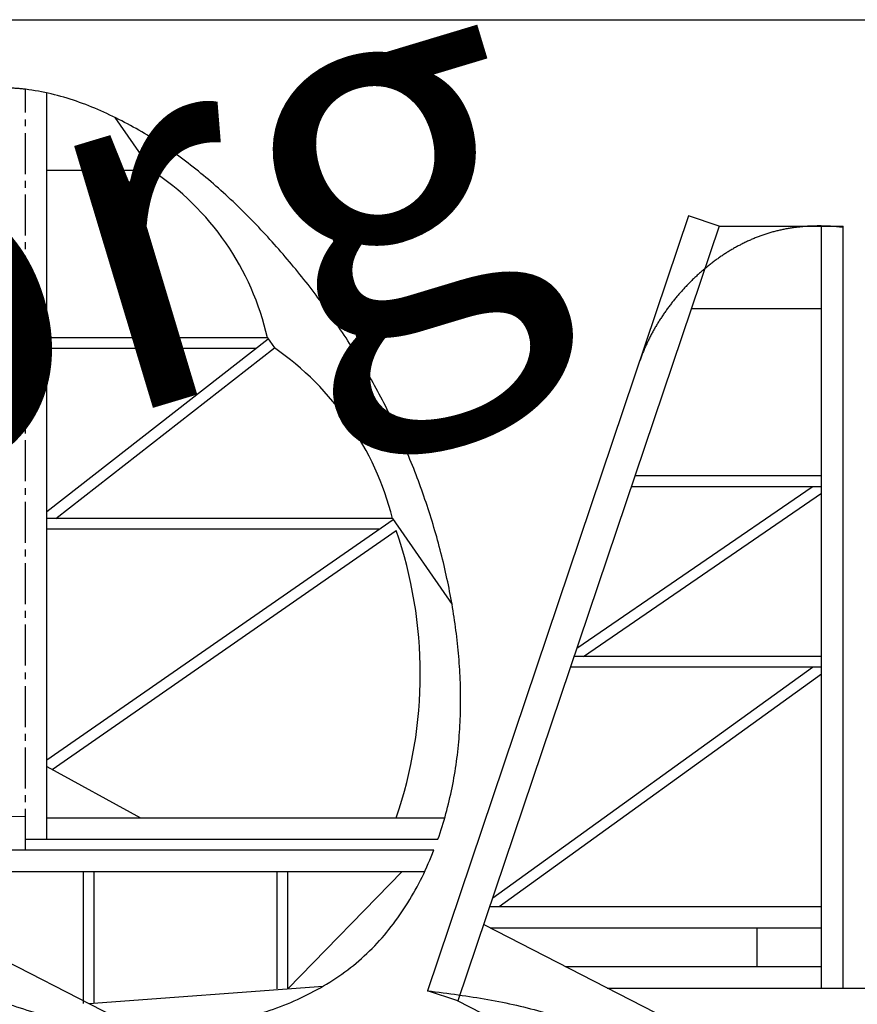
# Model space of a CAD drawing. Units: inches. Extents: x -1246 to 1454, y -323 to 477.
# Drawn here: x 789 to 1179, y 20 to 477 of the extents above; entities that cross this region are included whole.
import ezdxf

# ---------------------------------------------------------------- set-up
doc = ezdxf.new("R2010")
doc.units = ezdxf.units.IN
doc.header["$MEASUREMENT"] = 0
doc.linetypes.add('AI-Linetype-1', pattern=[28.575, 19.05, -3.175, 3.175, -3.175])
doc.linetypes.add('AI-Linetype-17', pattern=[28.575, 19.05, -3.175, 3.175, -3.175])
doc.layers.add('COTE', color=7, linetype='Continuous')
doc.layers.add('TROU', color=7, linetype='Continuous')

# ---------------------------------------------------------------- blocks, each defined once
blk = doc.blocks.new('block 5')
at = {"layer": 'TROU', "color": 7, "lineweight": 25, "true_color": 0xffffff}
blk.add_lwpolyline([(-1246.13, 477.43), (1453.87, 477.43)], dxfattribs=at)
blk = doc.blocks.new('block 29')
at = {"layer": 'TROU', "color": 7, "linetype": 'AI-Linetype-1', "lineweight": 25, "true_color": 0xffffff}
blk.add_lwpolyline([(791.89, 91.33), (791.89, 445.06)], dxfattribs=at)
blk = doc.blocks.new('block 30')
at = {"layer": 'TROU', "color": 7, "lineweight": 25, "true_color": 0xffffff}
blk.add_lwpolyline([(801.89, 96.33), (801.89, 443.38)], dxfattribs=at)
blk = doc.blocks.new('block 181')
at = {"layer": 'TROU', "color": 7, "lineweight": 25, "true_color": 0xffffff}
blk.add_lwpolyline([(682.21, 91.33), (981.93, 91.33)], dxfattribs=at)
blk = doc.blocks.new('block 185')
at = {"layer": 'TROU', "color": 7, "lineweight": 25, "true_color": 0xffffff}
blk.add_lwpolyline([(701.7, 81.33), (977.65, 81.33)], dxfattribs=at)
blk = doc.blocks.new('block 186')
at = {"layer": 'TROU', "color": 7, "lineweight": 25, "true_color": 0xffffff}
blk.add_lwpolyline([(791.89, 96.33), (983.77, 96.33)], dxfattribs=at)
blk = doc.blocks.new('block 188')
at = {"layer": 'TROU', "color": 7, "lineweight": 25, "true_color": 0xffffff}
blk.add_lwpolyline([(801.89, 407.41), (850.5, 407.41)], dxfattribs=at)
blk = doc.blocks.new('block 193')
at = {"layer": 'TROU', "color": 7, "lineweight": 25, "true_color": 0xffffff}
blk.add_lwpolyline([(598.56, 90.1), (600.39, 89.86), (602.21, 89.62), (604.02, 89.39), (605.82, 89.15), (607.61, 88.91), (609.39, 88.66), (611.16, 88.42), (612.93, 88.17), (614.68, 87.91), (616.43, 87.65), (618.17, 87.39), (619.9, 87.12), (621.62, 86.85), (623.33, 86.56), (625.04, 86.28), (626.74, 85.98), (628.43, 85.68), (630.11, 85.37), (631.78, 85.05), (633.45, 84.72), (635.12, 84.38), (636.77, 84.03), (638.42, 83.67), (640.06, 83.3), (641.7, 82.92), (643.33, 82.52), (644.95, 82.12), (646.57, 81.7), (648.18, 81.27), (649.79, 80.82), (651.39, 80.36), (652.99, 79.89), (654.58, 79.4), (656.17, 78.89), (657.75, 78.38), (659.33, 77.85), (660.9, 77.3), (662.47, 76.75), (664.04, 76.18), (665.6, 75.6), (667.15, 75), (668.71, 74.4), (670.25, 73.78), (671.8, 73.16), (673.34, 72.52), (674.88, 71.88), (676.41, 71.22), (677.95, 70.55), (679.48, 69.88), (681, 69.19), (682.53, 68.5), (684.05, 67.8), (685.56, 67.09), (687.08, 66.38), (688.59, 65.65), (690.1, 64.92), (691.61, 64.18), (693.12, 63.44), (694.63, 62.69), (696.13, 61.94), (697.63, 61.18), (699.13, 60.41), (700.63, 59.64), (702.13, 58.87), (703.63, 58.09), (705.12, 57.3), (706.62, 56.52), (708.11, 55.73), (709.61, 54.94), (711.1, 54.14), (712.59, 53.35), (714.09, 52.55), (715.58, 51.75), (717.07, 50.95), (718.57, 50.15), (720.06, 49.35), (721.55, 48.55), (723.05, 47.75), (724.54, 46.95), (726.04, 46.15), (727.53, 45.35), (729.03, 44.55), (730.53, 43.75), (732.03, 42.96), (733.53, 42.17), (735.03, 41.38), (736.54, 40.6), (738.04, 39.81), (739.55, 39.04), (741.06, 38.26), (742.57, 37.49), (744.09, 36.73), (745.6, 35.97), (747.12, 35.21), (748.64, 34.46), (750.17, 33.72), (751.69, 32.98), (753.22, 32.25), (754.76, 31.53), (756.29, 30.82), (757.83, 30.11), (759.37, 29.41), (760.92, 28.72), (762.47, 28.03), (764.02, 27.36), (765.58, 26.69), (767.14, 26.04), (768.71, 25.39), (770.28, 24.75), (771.85, 24.12), (773.42, 23.5), (775, 22.9), (776.59, 22.3), (778.17, 21.71), (779.76, 21.13), (781.35, 20.56), (782.95, 20), (784.55, 19.46), (786.15, 18.92), (787.76, 18.39), (789.37, 17.88), (790.98, 17.38), (792.6, 16.89), (794.22, 16.41), (795.84, 15.94), (797.47, 15.48), (799.1, 15.03), (800.73, 14.6), (802.36, 14.18), (804, 13.77), (805.65, 13.38), (807.29, 12.99), (808.94, 12.62), (810.59, 12.26), (812.24, 11.92), (813.9, 11.59), (815.56, 11.27), (817.22, 10.96), (818.89, 10.67), (820.56, 10.4), (822.23, 10.13), (823.9, 9.88), (825.58, 9.65), (827.26, 9.43), (828.94, 9.22), (830.63, 9.03), (832.32, 8.85), (834.01, 8.69), (835.7, 8.54), (837.4, 8.41), (839.1, 8.29), (840.8, 8.19), (842.5, 8.1), (844.21, 8.03), (845.92, 7.98), (847.63, 7.94), (849.35, 7.92), (851.06, 7.91), (852.78, 7.92), (854.5, 7.95), (856.23, 7.99), (857.95, 8.05), (859.68, 8.13), (861.41, 8.22), (863.14, 8.33), (864.87, 8.46), (866.6, 8.61), (868.33, 8.77), (870.06, 8.95), (871.79, 9.14), (873.52, 9.36), (875.24, 9.59), (876.97, 9.84), (878.69, 10.1), (880.41, 10.38), (882.12, 10.68), (883.84, 11), (885.55, 11.34), (887.25, 11.69), (888.95, 12.06), (890.65, 12.45), (892.34, 12.85), (894.03, 13.28), (895.71, 13.72), (897.38, 14.18), (899.05, 14.66), (900.71, 15.15), (902.37, 15.67), (904.02, 16.2), (905.66, 16.75), (907.29, 17.32), (908.91, 17.91), (910.52, 18.52), (912.13, 19.14), (913.73, 19.78), (915.31, 20.44), (916.89, 21.12), (918.45, 21.82), (920.01, 22.54), (921.55, 23.28), (923.08, 24.03), (924.6, 24.81), (926.11, 25.6), (927.61, 26.41), (929.09, 27.24), (930.56, 28.09), (932.01, 28.96), (933.45, 29.85), (934.88, 30.76), (936.29, 31.69), (937.69, 32.64), (939.07, 33.6), (940.44, 34.59), (941.79, 35.59), (943.13, 36.62), (944.44, 37.66), (945.74, 38.73), (947.03, 39.81), (948.29, 40.92), (949.54, 42.04), (950.77, 43.18), (951.98, 44.35), (953.17, 45.53), (954.35, 46.73), (955.5, 47.95), (956.64, 49.19), (957.76, 50.45), (958.86, 51.72), (959.94, 53.02), (961.01, 54.32), (962.05, 55.65), (963.08, 56.99), (964.09, 58.34), (965.09, 59.71), (966.06, 61.1), (967.02, 62.5), (967.96, 63.91), (968.88, 65.34), (969.79, 66.78), (970.68, 68.23), (971.55, 69.7), (972.4, 71.18), (973.24, 72.67), (974.05, 74.17), (974.85, 75.68), (975.64, 77.21), (976.41, 78.74), (977.16, 80.29), (977.89, 81.84), (978.6, 83.4), (979.3, 84.97), (979.98, 86.55), (980.65, 88.14), (981.3, 89.73), (981.93, 91.34)], dxfattribs=at)
blk = doc.blocks.new('block 194')
at = {"layer": 'TROU', "color": 7, "lineweight": 25, "true_color": 0xffffff}
blk.add_lwpolyline([(983.78, 96.34), (984.29, 97.81), (984.79, 99.28), (985.27, 100.76), (985.74, 102.25), (986.2, 103.74), (986.64, 105.23), (987.07, 106.72), (987.49, 108.22), (987.89, 109.72), (988.28, 111.22), (988.66, 112.72), (989.03, 114.23), (989.38, 115.74), (989.72, 117.24), (990.04, 118.75), (990.36, 120.26), (990.66, 121.78), (990.95, 123.29), (991.22, 124.8), (991.48, 126.32), (991.74, 127.84), (991.98, 129.36), (992.2, 130.87), (992.42, 132.4), (992.62, 133.92), (992.81, 135.44), (992.99, 136.96), (993.16, 138.48), (993.31, 140.01), (993.46, 141.53), (993.59, 143.06), (993.71, 144.59), (993.83, 146.11), (993.93, 147.64), (994.01, 149.17), (994.09, 150.7), (994.16, 152.22), (994.21, 153.75), (994.26, 155.28), (994.29, 156.81), (994.32, 158.34), (994.33, 159.87), (994.34, 161.4), (994.33, 162.93), (994.31, 164.46), (994.29, 165.99), (994.25, 167.52), (994.2, 169.04), (994.14, 170.57), (994.08, 172.1), (994, 173.63), (993.92, 175.16), (993.82, 176.68), (993.72, 178.21), (993.6, 179.74), (993.48, 181.26), (993.35, 182.79), (993.21, 184.31), (993.06, 185.84), (992.9, 187.36), (992.73, 188.88), (992.55, 190.4), (992.37, 191.92), (992.17, 193.44), (991.97, 194.96), (991.76, 196.48), (991.54, 197.99), (991.32, 199.51), (991.08, 201.02), (990.84, 202.53), (990.59, 204.04), (990.33, 205.55), (990.07, 207.06), (989.79, 208.57), (989.51, 210.07), (989.22, 211.58), (988.93, 213.08), (988.62, 214.58), (988.31, 216.08), (987.99, 217.57), (987.67, 219.07), (987.34, 220.56), (987, 222.05), (986.65, 223.54), (986.3, 225.03), (985.94, 226.52), (985.57, 228), (985.19, 229.48), (984.81, 230.97), (984.42, 232.44), (984.03, 233.92), (983.62, 235.39), (983.21, 236.87), (982.8, 238.34), (982.37, 239.8), (981.94, 241.27), (981.51, 242.73), (981.06, 244.2), (980.61, 245.65), (980.15, 247.11), (979.69, 248.57), (979.22, 250.02), (978.74, 251.47), (978.25, 252.92), (977.76, 254.36), (977.27, 255.8), (976.76, 257.25), (976.25, 258.68), (975.73, 260.12), (975.21, 261.55), (974.68, 262.98), (974.14, 264.41), (973.59, 265.84), (973.04, 267.26), (972.49, 268.68), (971.92, 270.1), (971.35, 271.51), (970.77, 272.92), (970.19, 274.33), (969.6, 275.74), (969.01, 277.14), (968.41, 278.54), (967.8, 279.94), (967.18, 281.34), (966.56, 282.73), (965.93, 284.12), (965.3, 285.5), (964.66, 286.89), (964.02, 288.27), (963.36, 289.64), (962.71, 291.02), (962.04, 292.39), (961.37, 293.76), (960.7, 295.12), (960.01, 296.48), (959.33, 297.84), (958.63, 299.2), (957.93, 300.55), (957.22, 301.9), (956.51, 303.24), (955.79, 304.58), (955.07, 305.92), (954.34, 307.26), (953.6, 308.59), (952.86, 309.92), (952.12, 311.24), (951.36, 312.56), (950.6, 313.88), (949.84, 315.2), (949.07, 316.51), (948.29, 317.82), (947.51, 319.12), (946.72, 320.42), (945.93, 321.72), (945.13, 323.01), (944.32, 324.3), (943.51, 325.59), (942.7, 326.87), (941.88, 328.15), (941.05, 329.43), (940.22, 330.7), (939.38, 331.97), (938.53, 333.24), (937.68, 334.5), (936.83, 335.76), (935.97, 337.01), (935.1, 338.27), (934.23, 339.51), (933.35, 340.76), (932.47, 342), (931.58, 343.24), (930.69, 344.47), (929.79, 345.7), (928.89, 346.93), (927.98, 348.15), (927.06, 349.37), (926.14, 350.59), (925.22, 351.8), (924.29, 353.01), (923.35, 354.21), (922.41, 355.41), (921.46, 356.61), (920.51, 357.8), (919.55, 358.99), (918.59, 360.18), (917.62, 361.36), (916.65, 362.54), (915.67, 363.71), (914.69, 364.89), (913.7, 366.05), (912.71, 367.22), (911.71, 368.38), (910.71, 369.53), (909.7, 370.69), (908.69, 371.84), (907.67, 372.98), (906.65, 374.12), (905.62, 375.26), (904.58, 376.39), (903.55, 377.52), (902.5, 378.64), (901.45, 379.77), (900.4, 380.88), (899.34, 381.99), (898.28, 383.1), (897.21, 384.2), (896.13, 385.29), (895.05, 386.39), (893.97, 387.47), (892.88, 388.55), (891.78, 389.63), (890.68, 390.7), (889.58, 391.76), (888.46, 392.82), (887.35, 393.87), (886.22, 394.91), (885.1, 395.95), (883.96, 396.99), (882.82, 398.01), (881.68, 399.03), (880.53, 400.05), (879.38, 401.05), (878.22, 402.05), (877.05, 403.05), (875.88, 404.03), (874.7, 405.01), (873.52, 405.98), (872.33, 406.94), (871.13, 407.9), (869.93, 408.85), (868.73, 409.79), (867.52, 410.72), (866.3, 411.64), (865.08, 412.56), (863.85, 413.47), (862.61, 414.37), (861.37, 415.26), (860.13, 416.14), (858.87, 417.01), (857.62, 417.88), (856.35, 418.73), (855.08, 419.58), (853.81, 420.41), (852.53, 421.24), (851.24, 422.06), (849.95, 422.87), (848.65, 423.67), (847.34, 424.45), (846.03, 425.23), (844.71, 426), (843.39, 426.76), (842.06, 427.51), (840.72, 428.25), (839.38, 428.97), (838.03, 429.69), (836.68, 430.39), (835.31, 431.09), (833.95, 431.77), (832.57, 432.44), (831.19, 433.11), (829.81, 433.75), (828.42, 434.39), (827.02, 435.02), (825.62, 435.63), (824.21, 436.22), (822.79, 436.81), (821.37, 437.38), (819.94, 437.93), (818.51, 438.47), (817.07, 438.99), (815.63, 439.5), (814.18, 439.99), (812.73, 440.46), (811.27, 440.92), (809.81, 441.36), (808.34, 441.78), (806.87, 442.18), (805.39, 442.56), (803.91, 442.92), (802.42, 443.26), (800.93, 443.59), (799.44, 443.89), (797.94, 444.17), (796.43, 444.42), (794.92, 444.66), (793.41, 444.87), (791.9, 445.06)], dxfattribs=at)
blk = doc.blocks.new('block 195')
at = {"layer": 'TROU', "color": 7, "lineweight": 25, "true_color": 0xffffff}
blk.add_lwpolyline([(791.9, 445.06), (791.41, 445.12), (790.93, 445.17), (790.45, 445.22), (789.97, 445.27), (789.49, 445.32), (789.01, 445.36), (788.52, 445.4), (788.04, 445.44), (787.56, 445.48), (787.07, 445.51), (786.59, 445.54), (786.11, 445.57), (785.62, 445.6), (785.14, 445.62), (784.65, 445.64), (784.17, 445.66), (783.68, 445.68), (783.2, 445.69), (782.71, 445.7), (782.23, 445.71), (781.74, 445.71), (781.26, 445.72), (780.77, 445.72), (780.29, 445.72), (779.8, 445.71), (779.32, 445.71), (778.83, 445.7), (778.35, 445.68), (777.86, 445.67), (777.38, 445.65), (776.89, 445.63), (776.41, 445.61), (775.93, 445.58), (775.44, 445.55), (774.96, 445.52), (774.48, 445.49), (773.99, 445.45), (773.51, 445.41), (773.03, 445.37), (772.54, 445.33), (772.06, 445.28), (771.58, 445.23), (771.1, 445.18), (770.62, 445.12), (770.14, 445.06), (769.66, 445), (769.18, 444.94), (768.7, 444.87), (768.22, 444.8), (767.74, 444.73), (767.26, 444.65), (766.79, 444.57), (766.31, 444.49), (765.83, 444.41), (765.36, 444.32), (764.88, 444.23), (764.41, 444.14), (763.94, 444.04), (763.46, 443.94), (762.99, 443.84), (762.52, 443.73), (762.05, 443.62), (761.58, 443.51), (761.11, 443.4), (760.64, 443.28), (760.18, 443.16), (759.71, 443.04), (759.24, 442.91), (758.78, 442.78), (758.31, 442.65), (757.85, 442.51), (757.39, 442.38), (756.93, 442.23), (756.47, 442.09), (756.01, 441.94), (755.55, 441.79), (755.09, 441.64), (754.63, 441.48), (754.18, 441.32), (753.72, 441.16), (753.27, 440.99), (752.82, 440.82), (752.36, 440.65), (751.91, 440.48), (751.46, 440.3), (751.01, 440.12), (750.57, 439.94), (750.12, 439.75), (749.68, 439.56), (749.23, 439.37), (748.79, 439.18), (748.34, 438.98), (747.9, 438.78), (747.46, 438.58), (747.02, 438.37), (746.59, 438.17), (746.15, 437.96), (745.71, 437.74), (745.28, 437.53), (744.85, 437.31), (744.41, 437.09), (743.98, 436.87), (743.55, 436.64), (743.12, 436.41), (742.7, 436.18), (742.27, 435.95), (741.84, 435.71), (741.42, 435.47), (741, 435.23), (740.58, 434.99), (740.16, 434.74), (739.74, 434.49), (739.32, 434.24), (738.9, 433.99), (738.49, 433.73), (738.07, 433.48), (737.66, 433.22), (737.25, 432.95), (736.84, 432.69), (736.43, 432.42), (736.02, 432.15), (735.62, 431.88), (735.21, 431.61), (734.81, 431.33), (734.41, 431.05), (734.01, 430.77), (733.61, 430.49), (733.21, 430.21), (732.81, 429.92), (732.42, 429.63), (732.02, 429.34), (731.63, 429.05), (731.24, 428.75), (730.85, 428.45), (730.46, 428.16), (730.07, 427.85), (729.69, 427.55), (729.31, 427.25), (728.92, 426.94), (728.54, 426.63), (728.16, 426.32), (727.79, 426.01), (727.41, 425.69), (727.04, 425.37), (726.66, 425.06), (726.29, 424.74), (725.92, 424.41), (725.55, 424.09), (725.18, 423.76), (724.82, 423.44), (724.46, 423.11), (724.09, 422.78), (723.73, 422.44), (723.37, 422.11), (723.02, 421.77), (722.66, 421.43), (722.31, 421.09), (721.95, 420.75), (721.6, 420.41), (721.25, 420.07), (720.9, 419.72), (720.56, 419.37), (720.21, 419.02), (719.87, 418.67), (719.53, 418.32), (719.19, 417.97), (718.85, 417.61), (718.52, 417.25), (718.18, 416.9), (717.85, 416.54), (717.52, 416.18), (717.19, 415.81), (716.86, 415.45), (716.54, 415.08), (716.22, 414.72), (715.89, 414.35), (715.57, 413.98), (715.26, 413.61), (714.94, 413.24), (714.62, 412.86), (714.31, 412.49), (714, 412.11), (713.69, 411.74), (713.39, 411.36), (713.08, 410.98), (712.78, 410.6), (712.47, 410.22), (712.17, 409.83), (711.88, 409.45), (711.58, 409.06), (711.29, 408.67), (710.99, 408.29), (710.7, 407.9), (710.42, 407.5), (710.13, 407.11), (709.85, 406.72), (709.56, 406.32), (709.28, 405.93), (709, 405.53), (708.73, 405.13), (708.45, 404.73), (708.18, 404.33), (707.91, 403.93), (707.64, 403.53), (707.38, 403.12), (707.11, 402.72), (706.85, 402.31), (706.59, 401.9), (706.33, 401.5), (706.07, 401.09), (705.82, 400.67), (705.57, 400.26), (705.32, 399.85), (705.07, 399.43), (704.82, 399.02), (704.58, 398.6), (704.34, 398.18), (704.1, 397.76), (703.86, 397.34), (703.63, 396.92), (703.39, 396.5), (703.16, 396.08), (702.94, 395.65), (702.71, 395.22), (702.48, 394.8), (702.26, 394.37), (702.04, 393.94), (701.83, 393.51), (701.61, 393.08), (701.4, 392.65), (701.19, 392.21), (700.98, 391.78), (700.77, 391.34), (700.57, 390.91), (700.36, 390.47), (700.17, 390.03), (699.97, 389.59), (699.77, 389.15), (699.58, 388.71), (699.39, 388.27), (699.2, 387.82), (699.02, 387.38), (698.83, 386.93), (698.65, 386.49), (698.47, 386.04), (698.3, 385.59), (698.12, 385.14), (697.95, 384.69), (697.78, 384.24), (697.62, 383.78), (697.45, 383.33), (697.29, 382.88), (697.13, 382.42), (696.97, 381.97), (696.82, 381.51)], dxfattribs=at)
blk = doc.blocks.new('block 241')
at = {"layer": 'TROU', "color": 7, "lineweight": 25, "true_color": 0xffffff}
blk.add_lwpolyline([(833.48, 432), (850.5, 407.41)], dxfattribs=at)
blk = doc.blocks.new('block 242')
at = {"layer": 'TROU', "color": 7, "lineweight": 25, "true_color": 0xffffff}
blk.add_lwpolyline([(904.46, 329.48), (907.68, 324.83)], dxfattribs=at)
blk = doc.blocks.new('block 243')
at = {"layer": 'TROU', "color": 7, "lineweight": 25, "true_color": 0xffffff}
blk.add_lwpolyline([(962.6, 245.51), (990.35, 205.43)], dxfattribs=at)
blk = doc.blocks.new('block 244')
at = {"layer": 'TROU', "color": 7, "lineweight": 25, "true_color": 0xffffff}
blk.add_lwpolyline([(624.74, 120.81), (844.64, 8.01)], dxfattribs=at)
blk = doc.blocks.new('block 245')
at = {"layer": 'TROU', "color": 7, "lineweight": 25, "true_color": 0xffffff}
blk.add_lwpolyline([(821.4, 19.94), (930.42, 28.01)], dxfattribs=at)
blk = doc.blocks.new('block 246')
at = {"layer": 'TROU', "color": 7, "lineweight": 25, "true_color": 0xffffff}
blk.add_lwpolyline([(967.2, 81.33), (913.96, 26.79)], dxfattribs=at)
blk = doc.blocks.new('block 247')
at = {"layer": 'TROU', "color": 7, "lineweight": 25, "true_color": 0xffffff}
blk.add_lwpolyline([(805.96, 245.51), (907.68, 324.83)], dxfattribs=at)
blk = doc.blocks.new('block 248')
at = {"layer": 'TROU', "color": 7, "lineweight": 25, "true_color": 0xffffff}
blk.add_lwpolyline([(801.89, 248.68), (904.83, 328.95)], dxfattribs=at)
blk = doc.blocks.new('block 249')
at = {"layer": 'TROU', "color": 7, "lineweight": 25, "true_color": 0xffffff}
blk.add_lwpolyline([(956.35, 240.51), (801.89, 240.51)], dxfattribs=at)
blk = doc.blocks.new('block 250')
at = {"layer": 'TROU', "color": 7, "lineweight": 25, "true_color": 0xffffff}
blk.add_lwpolyline([(962.6, 245.51), (801.89, 245.51)], dxfattribs=at)
blk = doc.blocks.new('block 251')
at = {"layer": 'TROU', "color": 7, "lineweight": 25, "true_color": 0xffffff}
blk.add_lwpolyline([(899.09, 324.48), (801.89, 324.48)], dxfattribs=at)
blk = doc.blocks.new('block 252')
at = {"layer": 'TROU', "color": 7, "lineweight": 25, "true_color": 0xffffff}
blk.add_lwpolyline([(904.46, 329.48), (801.89, 329.48)], dxfattribs=at)
blk = doc.blocks.new('block 261')
at = {"layer": 'TROU', "color": 7, "lineweight": 25, "true_color": 0xffffff}
blk.add_lwpolyline([(823.9, 19.94), (823.9, 81.33)], dxfattribs=at)
blk = doc.blocks.new('block 262')
at = {"layer": 'TROU', "color": 7, "lineweight": 25, "true_color": 0xffffff}
blk.add_lwpolyline([(818.9, 19.94), (818.9, 81.33)], dxfattribs=at)
blk = doc.blocks.new('block 263')
at = {"layer": 'TROU', "color": 7, "lineweight": 25, "true_color": 0xffffff}
blk.add_lwpolyline([(913.96, 26.79), (913.96, 81.33)], dxfattribs=at)
blk = doc.blocks.new('block 264')
at = {"layer": 'TROU', "color": 7, "lineweight": 25, "true_color": 0xffffff}
blk.add_lwpolyline([(908.96, 26.79), (908.96, 81.33)], dxfattribs=at)
blk = doc.blocks.new('block 265')
at = {"layer": 'TROU', "color": 7, "lineweight": 25, "true_color": 0xffffff}
blk.add_lwpolyline([(801.89, 130.15), (845.43, 106.33)], dxfattribs=at)
blk = doc.blocks.new('block 266')
at = {"layer": 'TROU', "color": 7, "lineweight": 25, "true_color": 0xffffff}
blk.add_lwpolyline([(804.34, 128.81), (964.33, 239.96)], dxfattribs=at)
blk = doc.blocks.new('block 267')
at = {"layer": 'TROU', "color": 7, "lineweight": 25, "true_color": 0xffffff}
blk.add_lwpolyline([(801.89, 133.19), (962.91, 245.06)], dxfattribs=at)
blk = doc.blocks.new('block 268')
at = {"layer": 'TROU', "color": 7, "lineweight": 25, "true_color": 0xffffff}
blk.add_lwpolyline([(801.89, 106.33), (986.96, 106.33)], dxfattribs=at)
blk = doc.blocks.new('block 644')
at = {"layer": 'TROU', "color": 250, "lineweight": 25, "true_color": 0x1d1d1b}
blk.add_lwpolyline([(1100.4, 386.29), (978.87, 25.88)], dxfattribs=at)
blk = doc.blocks.new('block 645')
at = {"layer": 'TROU', "color": 250, "lineweight": 25, "true_color": 0x1d1d1b}
blk.add_lwpolyline([(1114.61, 381.49), (993.09, 21.09)], dxfattribs=at)
blk = doc.blocks.new('block 646')
at = {"layer": 'TROU', "color": 250, "lineweight": 25, "true_color": 0x1d1d1b}
blk.add_lwpolyline([(1172.21, 27.12), (1172.21, 381.49)], dxfattribs=at)
blk = doc.blocks.new('block 647')
at = {"layer": 'TROU', "color": 250, "lineweight": 25, "true_color": 0x1d1d1b}
blk.add_lwpolyline([(1162.21, 27.12), (1162.21, 381.49)], dxfattribs=at)
blk = doc.blocks.new('block 648')
at = {"layer": 'TROU', "color": 250, "lineweight": 25, "true_color": 0x1d1d1b}
blk.add_lwpolyline([(1062.53, 27.12), (1357.28, 27.12)], dxfattribs=at)
blk = doc.blocks.new('block 649')
at = {"layer": 'TROU', "color": 7, "lineweight": 25, "true_color": 0xffffff}
blk.add_lwpolyline([(1043.04, 37.12), (1162.21, 37.12)], dxfattribs=at)
blk = doc.blocks.new('block 650')
at = {"layer": 'TROU', "color": 7, "lineweight": 25, "true_color": 0xffffff}
blk.add_lwpolyline([(1007.92, 65.06), (1162.21, 65.06)], dxfattribs=at)
blk = doc.blocks.new('block 651')
at = {"layer": 'TROU', "color": 7, "lineweight": 25, "true_color": 0xffffff}
blk.add_lwpolyline([(1008.06, 55.06), (1162.21, 55.06)], dxfattribs=at)
blk = doc.blocks.new('block 653')
at = {"layer": 'TROU', "color": 250, "lineweight": 25, "true_color": 0x1d1d1b}
blk.add_lwpolyline([(1101.7, 343.2), (1162.21, 343.2)], dxfattribs=at)
blk = doc.blocks.new('block 654')
at = {"layer": 'TROU', "color": 250, "lineweight": 25, "true_color": 0x1d1d1b}
blk.add_lwpolyline([(1114.61, 381.49), (1172.21, 381.49)], dxfattribs=at)
blk = doc.blocks.new('block 655')
at = {"layer": 'TROU', "color": 250, "lineweight": 25, "true_color": 0x1d1d1b}
blk.add_lwpolyline([(978.88, 25.88), (980.71, 25.65), (982.53, 25.41), (984.34, 25.17), (986.14, 24.93), (987.93, 24.69), (989.71, 24.45), (991.49, 24.2), (993.25, 23.95), (995, 23.7), (996.75, 23.44), (998.49, 23.18), (1000.22, 22.91), (1001.94, 22.63), (1003.65, 22.35), (1005.36, 22.06), (1007.06, 21.77), (1008.75, 21.46), (1010.43, 21.15), (1012.11, 20.83), (1013.77, 20.5), (1015.44, 20.16), (1017.09, 19.81), (1018.74, 19.45), (1020.38, 19.08), (1022.02, 18.7), (1023.65, 18.31), (1025.27, 17.9), (1026.89, 17.48), (1028.5, 17.05), (1030.11, 16.61), (1031.71, 16.15), (1033.31, 15.67), (1034.9, 15.18), (1036.49, 14.68), (1038.07, 14.16), (1039.65, 13.63), (1041.22, 13.09), (1042.79, 12.53), (1044.36, 11.96), (1045.92, 11.38), (1047.47, 10.79), (1049.03, 10.19), (1050.58, 9.57), (1052.12, 8.94), (1053.66, 8.31), (1055.2, 7.66), (1056.74, 7), (1058.27, 6.34), (1059.8, 5.66), (1061.32, 4.98), (1062.85, 4.29), (1064.37, 3.59), (1065.89, 2.88), (1067.4, 2.16), (1068.91, 1.44), (1070.43, 0.71), (1071.93, -0.03), (1073.44, -0.77), (1074.95, -1.52), (1076.45, -2.28), (1077.95, -3.04), (1079.45, -3.81), (1080.95, -4.58), (1082.45, -5.35), (1083.95, -6.13), (1085.44, -6.91), (1086.94, -7.7), (1088.43, -8.48), (1089.93, -9.28), (1091.42, -10.07), (1092.91, -10.87), (1094.41, -11.66), (1095.9, -12.46), (1097.39, -13.26), (1098.89, -14.06), (1100.38, -14.86), (1101.87, -15.67), (1103.37, -16.47), (1104.86, -17.27), (1106.36, -18.07), (1107.85, -18.87), (1109.35, -19.67), (1110.85, -20.46), (1112.35, -21.25), (1113.85, -22.05), (1115.35, -22.83), (1116.86, -23.62), (1118.36, -24.4), (1119.87, -25.18), (1121.38, -25.95), (1122.89, -26.72), (1124.41, -27.49), (1125.92, -28.25), (1127.44, -29), (1128.96, -29.75), (1130.49, -30.49), (1132.01, -31.23), (1133.54, -31.96), (1135.08, -32.68), (1136.61, -33.4), (1138.15, -34.11), (1139.7, -34.81), (1141.24, -35.5), (1142.79, -36.18), (1144.35, -36.86), (1145.9, -37.52), (1147.46, -38.18), (1149.03, -38.83), (1150.6, -39.46), (1152.17, -40.09), (1153.75, -40.71), (1155.32, -41.32), (1156.91, -41.92), (1158.49, -42.51), (1160.08, -43.08), (1161.68, -43.65), (1163.27, -44.21), (1164.87, -44.76), (1166.47, -45.29), (1168.08, -45.82), (1169.69, -46.33), (1171.3, -46.84), (1172.92, -47.33), (1174.54, -47.81), (1176.16, -48.28), (1177.79, -48.74), (1179.42, -49.18), (1181.05, -49.61), (1182.69, -50.03), (1184.33, -50.44), (1185.97, -50.84), (1187.61, -51.22), (1189.26, -51.59), (1190.91, -51.95), (1192.56, -52.3), (1194.22, -52.63), (1195.88, -52.95), (1197.54, -53.25), (1199.21, -53.54), (1200.88, -53.82), (1202.55, -54.08), (1204.23, -54.33), (1205.9, -54.57), (1207.58, -54.79), (1209.27, -55), (1210.95, -55.19), (1212.64, -55.36), (1214.33, -55.53), (1216.02, -55.67), (1217.72, -55.81), (1219.42, -55.92), (1221.12, -56.03), (1222.83, -56.11), (1224.53, -56.18), (1226.24, -56.24), (1227.95, -56.27), (1229.67, -56.3), (1231.38, -56.3), (1233.1, -56.29), (1234.83, -56.27), (1236.55, -56.22), (1238.27, -56.16), (1240, -56.09), (1241.73, -55.99), (1243.46, -55.88), (1245.19, -55.75), (1246.92, -55.61), (1248.65, -55.45), (1250.38, -55.27), (1252.11, -55.07), (1253.84, -54.86), (1255.56, -54.63), (1257.29, -54.38), (1259.01, -54.11), (1260.73, -53.83), (1262.44, -53.53), (1264.16, -53.21), (1265.87, -52.88), (1267.57, -52.53), (1269.27, -52.15), (1270.97, -51.77), (1272.66, -51.36), (1274.35, -50.94), (1276.03, -50.49), (1277.71, -50.03), (1279.37, -49.56), (1281.04, -49.06), (1282.69, -48.55), (1284.34, -48.01), (1285.98, -47.46), (1287.61, -46.89), (1289.23, -46.31), (1290.85, -45.7), (1292.45, -45.08), (1294.05, -44.43), (1295.63, -43.77), (1297.21, -43.09), (1298.77, -42.39), (1300.33, -41.67), (1301.87, -40.94), (1303.4, -40.18), (1304.92, -39.41), (1306.43, -38.62), (1307.93, -37.8), (1309.41, -36.97), (1310.88, -36.12), (1312.33, -35.25), (1313.77, -34.36), (1315.2, -33.45), (1316.61, -32.53), (1318.01, -31.58), (1319.39, -30.61), (1320.76, -29.63), (1322.11, -28.62), (1323.45, -27.6), (1324.76, -26.55), (1326.06, -25.49), (1327.35, -24.4), (1328.61, -23.3), (1329.86, -22.17), (1331.09, -21.03), (1332.3, -19.87), (1333.49, -18.68), (1334.67, -17.48), (1335.82, -16.26), (1336.96, -15.02), (1338.08, -13.76), (1339.18, -12.49), (1340.26, -11.2), (1341.33, -9.89), (1342.38, -8.57), (1343.4, -7.23), (1344.42, -5.87), (1345.41, -4.5), (1346.38, -3.12), (1347.34, -1.72), (1348.28, -0.3), (1349.21, 1.13), (1350.11, 2.57), (1351, 4.02), (1351.87, 5.49), (1352.72, 6.97), (1353.56, 8.46), (1354.38, 9.96), (1355.18, 11.47), (1355.96, 12.99), (1356.73, 14.53), (1357.48, 16.07), (1358.21, 17.62), (1358.92, 19.19), (1359.62, 20.76), (1360.31, 22.34), (1360.97, 23.92), (1361.62, 25.52), (1362.25, 27.12)], dxfattribs=at)
blk = doc.blocks.new('block 656')
at = {"layer": 'TROU', "color": 250, "lineweight": 25, "true_color": 0x1d1d1b}
blk.add_lwpolyline([(1172.22, 380.85), (1171.74, 380.9), (1171.25, 380.96), (1170.77, 381.01), (1170.29, 381.06), (1169.81, 381.1), (1169.33, 381.15), (1168.84, 381.19), (1168.36, 381.22), (1167.88, 381.26), (1167.39, 381.29), (1166.91, 381.33), (1166.43, 381.35), (1165.94, 381.38), (1165.46, 381.4), (1164.97, 381.43), (1164.49, 381.44), (1164, 381.46), (1163.52, 381.47), (1163.03, 381.49), (1162.55, 381.49), (1162.06, 381.5), (1161.58, 381.5), (1161.09, 381.5), (1160.61, 381.5), (1160.12, 381.5), (1159.64, 381.49), (1159.15, 381.48), (1158.67, 381.47), (1158.19, 381.45), (1157.7, 381.44), (1157.22, 381.42), (1156.73, 381.39), (1156.25, 381.37), (1155.76, 381.34), (1155.28, 381.31), (1154.8, 381.28), (1154.31, 381.24), (1153.83, 381.2), (1153.35, 381.16), (1152.87, 381.11), (1152.38, 381.07), (1151.9, 381.02), (1151.42, 380.96), (1150.94, 380.91), (1150.46, 380.85), (1149.98, 380.79), (1149.5, 380.72), (1149.02, 380.65), (1148.54, 380.58), (1148.06, 380.51), (1147.59, 380.44), (1147.11, 380.36), (1146.63, 380.28), (1146.16, 380.19), (1145.68, 380.1), (1145.21, 380.01), (1144.73, 379.92), (1144.26, 379.82), (1143.79, 379.72), (1143.31, 379.62), (1142.84, 379.52), (1142.37, 379.41), (1141.9, 379.3), (1141.43, 379.18), (1140.96, 379.07), (1140.5, 378.95), (1140.03, 378.82), (1139.56, 378.7), (1139.1, 378.57), (1138.63, 378.44), (1138.17, 378.3), (1137.71, 378.16), (1137.25, 378.02), (1136.79, 377.87), (1136.33, 377.73), (1135.87, 377.58), (1135.41, 377.42), (1134.95, 377.27), (1134.5, 377.11), (1134.04, 376.94), (1133.59, 376.78), (1133.14, 376.61), (1132.69, 376.44), (1132.23, 376.26), (1131.79, 376.09), (1131.34, 375.91), (1130.89, 375.72), (1130.44, 375.54), (1130, 375.35), (1129.55, 375.16), (1129.11, 374.96), (1128.67, 374.77), (1128.22, 374.57), (1127.78, 374.36), (1127.35, 374.16), (1126.91, 373.95), (1126.47, 373.74), (1126.03, 373.53), (1125.6, 373.31), (1125.17, 373.1), (1124.73, 372.87), (1124.3, 372.65), (1123.87, 372.42), (1123.44, 372.2), (1123.02, 371.97), (1122.59, 371.73), (1122.17, 371.5), (1121.74, 371.26), (1121.32, 371.02), (1120.9, 370.77), (1120.48, 370.53), (1120.06, 370.28), (1119.64, 370.03), (1119.22, 369.78), (1118.81, 369.52), (1118.39, 369.26), (1117.98, 369), (1117.57, 368.74), (1117.16, 368.47), (1116.75, 368.21), (1116.34, 367.94), (1115.94, 367.67), (1115.53, 367.39), (1115.13, 367.12), (1114.73, 366.84), (1114.33, 366.56), (1113.93, 366.28), (1113.53, 365.99), (1113.13, 365.71), (1112.74, 365.42), (1112.34, 365.13), (1111.95, 364.83), (1111.56, 364.54), (1111.17, 364.24), (1110.78, 363.94), (1110.4, 363.64), (1110.01, 363.34), (1109.63, 363.03), (1109.25, 362.72), (1108.86, 362.42), (1108.49, 362.1), (1108.11, 361.79), (1107.73, 361.48), (1107.36, 361.16), (1106.98, 360.84), (1106.61, 360.52), (1106.24, 360.2), (1105.87, 359.87), (1105.51, 359.55), (1105.14, 359.22), (1104.78, 358.89), (1104.41, 358.56), (1104.05, 358.23), (1103.69, 357.89), (1103.34, 357.56), (1102.98, 357.22), (1102.63, 356.88), (1102.27, 356.54), (1101.92, 356.2), (1101.57, 355.85), (1101.23, 355.5), (1100.88, 355.16), (1100.54, 354.81), (1100.19, 354.46), (1099.85, 354.11), (1099.51, 353.75), (1099.18, 353.4), (1098.84, 353.04), (1098.51, 352.68), (1098.17, 352.32), (1097.84, 351.96), (1097.51, 351.6), (1097.19, 351.23), (1096.86, 350.87), (1096.54, 350.5), (1096.22, 350.13), (1095.9, 349.76), (1095.58, 349.39), (1095.26, 349.02), (1094.95, 348.65), (1094.63, 348.27), (1094.32, 347.9), (1094.01, 347.52), (1093.71, 347.14), (1093.4, 346.76), (1093.1, 346.38), (1092.8, 346), (1092.5, 345.62), (1092.2, 345.23), (1091.9, 344.85), (1091.61, 344.46), (1091.32, 344.07), (1091.03, 343.68), (1090.74, 343.29), (1090.45, 342.9), (1090.17, 342.5), (1089.88, 342.11), (1089.6, 341.71), (1089.33, 341.32), (1089.05, 340.92), (1088.77, 340.52), (1088.5, 340.12), (1088.23, 339.72), (1087.96, 339.31), (1087.7, 338.91), (1087.43, 338.5), (1087.17, 338.1), (1086.91, 337.69), (1086.65, 337.28), (1086.4, 336.87), (1086.14, 336.46), (1085.89, 336.05), (1085.64, 335.63), (1085.39, 335.22), (1085.15, 334.8), (1084.9, 334.39), (1084.66, 333.97), (1084.42, 333.55), (1084.18, 333.13), (1083.95, 332.71), (1083.72, 332.28), (1083.49, 331.86), (1083.26, 331.44), (1083.03, 331.01), (1082.81, 330.58), (1082.58, 330.16), (1082.36, 329.73), (1082.15, 329.3), (1081.93, 328.86), (1081.72, 328.43), (1081.51, 328), (1081.3, 327.56), (1081.09, 327.13), (1080.89, 326.69), (1080.69, 326.26), (1080.49, 325.82), (1080.29, 325.38), (1080.09, 324.94), (1079.9, 324.49), (1079.71, 324.05), (1079.52, 323.61), (1079.34, 323.16), (1079.15, 322.72), (1078.97, 322.27), (1078.79, 321.82), (1078.62, 321.37), (1078.44, 320.93), (1078.27, 320.47), (1078.1, 320.02), (1077.94, 319.57), (1077.77, 319.12), (1077.61, 318.66), (1077.45, 318.21), (1077.29, 317.75), (1077.14, 317.29)], dxfattribs=at)
blk = doc.blocks.new('block 657')
at = {"layer": 'TROU', "color": 250, "lineweight": 25, "true_color": 0x1d1d1b}
blk.add_lwpolyline([(1005.06, 56.6), (1226.76, -57.12)], dxfattribs=at)
blk = doc.blocks.new('block 658')
at = {"layer": 'TROU', "color": 250, "lineweight": 25, "true_color": 0x1d1d1b}
blk.add_lwpolyline([(992.7, 21.28), (1209.84, -90.1)], dxfattribs=at)
blk = doc.blocks.new('block 663')
at = {"layer": 'TROU', "color": 7, "lineweight": 25, "true_color": 0xffffff}
blk.add_lwpolyline([(1162.21, 176.29), (1045.42, 176.29)], dxfattribs=at)
blk = doc.blocks.new('block 664')
at = {"layer": 'TROU', "color": 7, "lineweight": 25, "true_color": 0xffffff}
blk.add_lwpolyline([(1162.21, 181.29), (1047.11, 181.29)], dxfattribs=at)
blk = doc.blocks.new('block 665')
at = {"layer": 'TROU', "color": 7, "lineweight": 25, "true_color": 0xffffff}
blk.add_lwpolyline([(1162.21, 260.26), (1073.74, 260.26)], dxfattribs=at)
blk = doc.blocks.new('block 666')
at = {"layer": 'TROU', "color": 7, "lineweight": 25, "true_color": 0xffffff}
blk.add_lwpolyline([(1162.21, 265.26), (1075.42, 265.26)], dxfattribs=at)
blk = doc.blocks.new('block 667')
at = {"layer": 'TROU', "color": 7, "lineweight": 25, "true_color": 0xffffff}
blk.add_lwpolyline([(1009.29, 69.13), (1157.94, 176.29)], dxfattribs=at)
blk = doc.blocks.new('block 668')
at = {"layer": 'TROU', "color": 7, "lineweight": 25, "true_color": 0xffffff}
blk.add_lwpolyline([(1012.19, 65.06), (1162.21, 173.21)], dxfattribs=at)
blk = doc.blocks.new('block 669')
at = {"layer": 'TROU', "color": 7, "lineweight": 25, "true_color": 0xffffff}
blk.add_lwpolyline([(1051.53, 181.29), (1162.21, 257.23)], dxfattribs=at)
blk = doc.blocks.new('block 670')
at = {"layer": 'TROU', "color": 7, "lineweight": 25, "true_color": 0xffffff}
blk.add_lwpolyline([(1048.44, 185.24), (1157.79, 260.26)], dxfattribs=at)
blk = doc.blocks.new('block 671')
at = {"layer": 'TROU', "color": 7, "lineweight": 25, "true_color": 0xffffff}
blk.add_lwpolyline([(1132.21, 37.12), (1132.21, 55.06)], dxfattribs=at)
blk = doc.blocks.new('block 679')
at = {"layer": 'TROU', "color": 250, "lineweight": 25, "true_color": 0x1d1d1b}
blk.add_lwpolyline([(1114.61, 381.49), (1100.4, 386.29)], dxfattribs=at)
blk = doc.blocks.new('block 680')
at = {"layer": 'TROU', "color": 250, "lineweight": 25, "true_color": 0x1d1d1b}
blk.add_lwpolyline([(993.09, 21.09), (978.87, 25.88)], dxfattribs=at)
blk = doc.blocks.new('block 1168')
at = {"layer": 'TROU', "color": 7, "lineweight": 25, "true_color": 0xffffff}
blk.add_open_spline([(904.46, 329.48), (897.26, 361.47), (877.91, 389.41), (850.5, 407.41)], degree=3, dxfattribs=at)
blk = doc.blocks.new('block 1169')
at = {"layer": 'TROU', "color": 7, "lineweight": 25, "true_color": 0xffffff}
blk.add_open_spline([(962.6, 245.51), (954.52, 277.73), (935, 305.92), (907.68, 324.83)], degree=3, dxfattribs=at)
blk = doc.blocks.new('block 1170')
at = {"layer": 'TROU', "color": 7, "lineweight": 25, "true_color": 0xffffff}
blk.add_open_spline([(964.33, 106.33), (979.33, 149.61), (979.33, 196.68), (964.33, 239.96)], degree=3, dxfattribs=at)
blk = doc.blocks.new('block 2071')
at = {"layer": 'TROU', "color": 250, "linetype": 'AI-Linetype-17', "lineweight": 25, "true_color": 0x1d1d1b}
blk.add_lwpolyline([(791.89, 106.95), (-258.95, 88.75)], dxfattribs=at)

msp = doc.modelspace()

# ---------------------------------------------------------------- block references
at = {"layer": 'TROU'}
for name in ['block 5', 'block 195', 'block 29', 'block 194', 'block 30', 'block 241', 'block 188', 'block 1168', 'block 644', 'block 679', 'block 645', 'block 656', 'block 654', 'block 647', 'block 646', 'block 653', 'block 252', 'block 248', 'block 242', 'block 251', 'block 247', 'block 1169', 'block 666', 'block 670', 'block 669', 'block 665', 'block 250', 'block 267', 'block 243', 'block 249', 'block 266', 'block 1170', 'block 664', 'block 667', 'block 663', 'block 668', 'block 265', 'block 244', 'block 2071', 'block 268', 'block 186', 'block 193', 'block 181', 'block 185', 'block 262', 'block 261', 'block 264', 'block 246', 'block 263', 'block 650', 'block 657', 'block 651', 'block 671', 'block 649', 'block 245', 'block 680', 'block 655', 'block 648', 'block 658']:
    msp.add_blockref(name, (0, 0), dxfattribs=at)

# ---------------------------------------------------------------- texts
at = {"layer": 'COTE', "color": 7, "true_color": 0xf0f0f0, "insert": (-810.72, -203.31), "char_height": 171.7061, "attachment_point": 7, "rotation": 16.7508}
msp.add_mtext('\\fMyriad Roman|b0|i0|c0|p34;\\W1;jivaro-models.org', dxfattribs=at)

doc.saveas('drawing.dxf')
